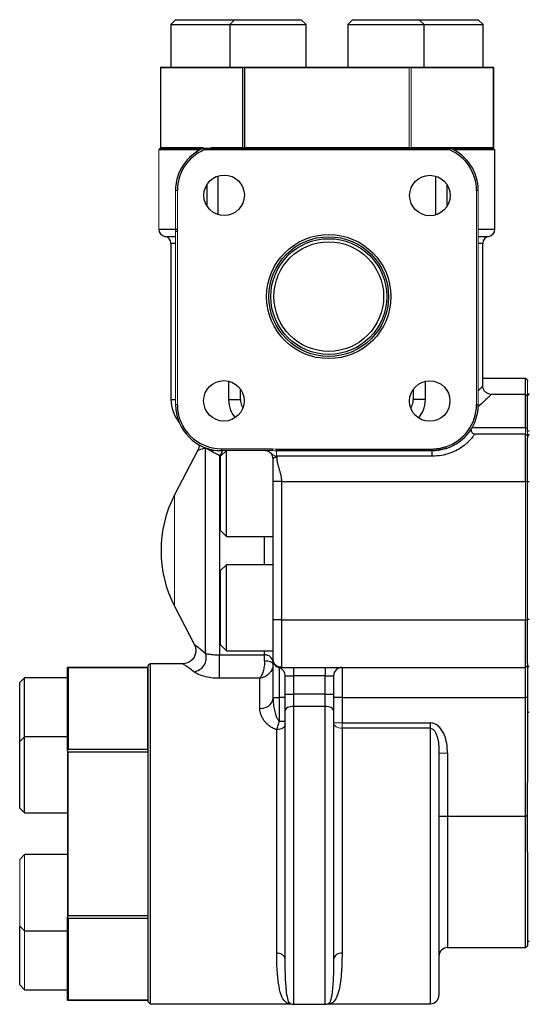
# Model space of a CAD drawing. Units: inches. Extents: x -31.2 to 67.4, y -21.6 to 32.2.
# Drawn here: x 19.8 to 24, y 2 to 10.1 of the extents above; entities that cross this region are included whole.
import ezdxf

# ---------------------------------------------------------------- set-up
doc = ezdxf.new("R2010")
doc.units = ezdxf.units.IN
doc.header["$MEASUREMENT"] = 0

msp = doc.modelspace()

# ---------------------------------------------------------------- linework, layer by layer
at = {"color": 7, "linetype": 'Continuous', "lineweight": 25}
for p, q in [((21.1036, 10.108), (21.0642, 10.0687)), ((21.1036, 10.108), (21.5908, 10.108)), ((21.5908, 10.108), (21.5514, 10.0687)), ((21.5908, 10.108), (22.142, 10.108)), ((22.1813, 10.0687), (22.142, 10.108)), ((22.5652, 10.108), (22.5258, 10.0687)), ((22.5652, 10.108), (23.1164, 10.108)), ((23.1557, 10.0687), (23.1164, 10.108)), ((23.1164, 10.108), (23.6036, 10.108)), ((23.643, 10.0687), (23.6036, 10.108)), ((21.0642, 10.0687), (21.0642, 9.7143)), ((21.0642, 10.0687), (21.5514, 10.0687)), ((21.5514, 10.0687), (21.5514, 9.7143)), ((21.5514, 10.0687), (22.1813, 10.0687)), ((22.1813, 9.7143), (22.1813, 10.0687)), ((22.5258, 10.0687), (22.5258, 9.7143)), ((22.5258, 10.0687), (23.1557, 10.0687)), ((23.1557, 9.7143), (23.1557, 10.0687)), ((23.1557, 10.0687), (23.643, 10.0687)), ((23.643, 9.7143), (23.643, 10.0687)), ((20.9786, 9.7143), (20.9786, 9.0463)), ((20.9786, 9.7143), (21.6657, 9.7143)), ((21.657, 9.7093), (20.9786, 9.7093)), ((21.657, 9.7093), (21.657, 9.0513)), ((21.6657, 9.7143), (21.6665, 9.7143)), ((21.6665, 9.7143), (23.0407, 9.7143)), ((23.032, 9.7093), (21.6752, 9.7093)), ((21.6752, 9.0513), (21.6752, 9.7093)), ((23.0415, 9.7143), (23.7286, 9.7143)), ((23.7285, 9.7093), (23.0502, 9.7093)), ((23.7285, 9.7093), (23.7285, 9.0513)), ((23.7286, 9.0463), (23.7286, 9.7143)), ((20.9811, 9.0463), (20.9661, 9.0313)), ((20.9811, 9.0463), (21.3191, 9.0463)), ((21.3356, 9.0463), (23.3716, 9.0463)), ((23.3773, 9.0463), (23.7261, 9.0463)), ((23.7411, 9.0313), (23.7261, 9.0463)), ((21.3042, 9.0313), (20.9661, 9.0313)), ((23.3685, 9.0313), (21.3387, 9.0313)), ((23.7411, 9.0313), (23.403, 9.0313)), ((23.7411, 8.3763), (23.7411, 9.0313)), ((21.457, 8.4963), (21.457, 8.8168)), ((23.2501, 8.8155), (23.2501, 8.4939)), ((21.3644, 8.5659), (21.3644, 8.7472)), ((23.3428, 8.7481), (23.3428, 8.5613)), ((21.0661, 8.258), (21.0661, 6.9695)), ((23.6411, 7.0784), (23.6411, 8.258)), ((23.9938, 7.1436), (23.6411, 7.1436)), ((24.0088, 7.1286), (23.9938, 7.1436)), ((23.9938, 7.0111), (23.9938, 7.1436)), ((24.0088, 7.1286), (24.0088, 7.1202)), ((21.6402, 6.9695), (21.6402, 7.0538)), ((23.067, 7.0545), (23.067, 6.9695)), ((23.9938, 7.0111), (23.7083, 7.0111)), ((24.0088, 6.9961), (23.9938, 7.0111)), ((23.9938, 6.7371), (23.9938, 7.0111)), ((24.0238, 7.0176), (24.0088, 7.0026)), ((24.0088, 6.7017), (24.0088, 7.0026)), ((23.5744, 6.6841), (23.9938, 6.6841)), ((23.9938, 6.2904), (23.9938, 6.6841)), ((24.0088, 6.6691), (23.9938, 6.6841)), ((24.0238, 6.6821), (24.0088, 6.6671)), ((24.0088, 6.6691), (24.0088, 6.6516)), ((24.0088, 6.2884), (24.0088, 6.6516)), ((21.2882, 6.5506), (21.096, 6.1798)), ((21.3524, 4.8691), (21.3524, 6.5687)), ((21.5236, 6.5463), (21.4763, 6.4991)), ((21.4836, 6.5613), (21.9032, 6.5613)), ((21.4836, 6.5463), (21.4836, 6.5613)), ((21.5236, 6.3409), (21.5236, 6.5463)), ((21.9032, 6.5463), (21.9032, 6.5613)), ((21.9385, 6.5594), (23.2236, 6.5594)), ((21.9385, 6.5451), (21.9385, 6.5594)), ((23.2236, 6.5451), (21.9385, 6.5451)), ((23.2236, 6.5003), (23.2236, 6.5449)), ((23.3345, 6.5786), (23.3391, 6.5643)), ((21.4678, 6.5044), (21.4678, 4.8573)), ((21.4763, 6.321), (21.4763, 6.4991)), ((23.2236, 6.5003), (21.9385, 6.5003)), ((21.4763, 5.8849), (21.4763, 6.321)), ((21.5236, 5.8377), (21.5236, 6.3409)), ((21.9088, 5.1487), (21.9088, 6.2904)), ((21.9788, 6.2904), (23.9938, 6.2904)), ((21.9788, 6.2904), (21.9788, 5.1487)), ((24.0088, 5.1508), (24.0088, 6.2884)), ((24.0238, 6.2884), (24.0088, 6.2884)), ((21.4763, 5.8849), (21.5236, 5.8377)), ((21.5236, 5.8377), (21.9088, 5.8377)), ((21.5236, 5.6014), (21.4763, 5.5542)), ((21.4763, 4.94), (21.4763, 5.5542)), ((21.9088, 5.6014), (21.5236, 5.6014)), ((21.5236, 4.8928), (21.5236, 5.6014)), ((21.096, 5.2593), (21.2603, 4.9424)), ((21.9788, 5.1487), (23.9938, 5.1487)), ((23.9938, 4.755), (23.9938, 5.1487)), ((24.0238, 5.1508), (24.0088, 5.1508)), ((24.0088, 4.7875), (24.0088, 5.1508)), ((21.4763, 4.94), (21.5236, 4.8928)), ((21.5236, 4.8928), (21.9088, 4.8928)), ((21.4678, 4.8573), (21.8388, 4.8573)), ((21.4678, 4.6642), (21.4678, 4.8573)), ((21.8388, 4.808), (21.8388, 4.8573)), ((20.8788, 4.7546), (20.2108, 4.7546)), ((20.2108, 4.0674), (20.2108, 4.7546)), ((20.2158, 4.7545), (20.2158, 4.0761)), ((20.2158, 4.7545), (20.8738, 4.7545)), ((20.8738, 4.0761), (20.8738, 4.7545)), ((20.8938, 4.7846), (20.8788, 4.7696)), ((20.8788, 1.9896), (20.8788, 4.7696)), ((21.1641, 4.7846), (20.8938, 4.7846)), ((20.8938, 4.7846), (20.8938, 1.9746)), ((21.9605, 4.7524), (21.9588, 4.7521)), ((21.9788, 4.755), (23.9938, 4.755)), ((22.0788, 4.755), (22.0788, 4.685)), ((22.3388, 4.755), (22.3388, 4.685)), ((22.4788, 4.755), (22.4788, 4.505)), ((23.9938, 4.505), (23.9938, 4.755)), ((24.0088, 4.7875), (24.0088, 4.77)), ((24.0238, 4.7571), (24.0088, 4.7721)), ((24.0088, 4.77), (24.0088, 4.505)), ((19.8565, 4.6689), (19.8171, 4.6296)), ((20.2108, 4.6689), (19.8565, 4.6689)), ((19.8565, 4.3786), (19.8565, 4.6689)), ((21.7988, 4.6642), (21.4678, 4.6642)), ((21.7988, 4.4165), (21.7988, 4.6642)), ((22.0088, 4.5333), (22.0088, 4.685)), ((22.0088, 4.685), (22.0788, 4.685)), ((22.3388, 4.685), (22.0788, 4.685)), ((22.0788, 4.685), (22.0788, 4.5333)), ((22.3388, 4.685), (22.4088, 4.685)), ((22.3388, 4.5333), (22.3388, 4.685)), ((22.4088, 4.685), (22.4088, 4.5333)), ((19.8171, 4.3755), (19.8171, 4.6296)), ((21.9088, 4.4976), (21.9088, 4.505)), ((22.0088, 4.505), (21.9588, 4.505)), ((21.9588, 4.505), (21.9588, 4.311)), ((22.0088, 4.3968), (22.0088, 4.5333)), ((22.0088, 4.5333), (22.0788, 4.5333)), ((22.0788, 4.5333), (22.0788, 4.4322)), ((22.3388, 4.5333), (22.0788, 4.5333)), ((22.3388, 4.4322), (22.3388, 4.5333)), ((22.3388, 4.5333), (22.4088, 4.5333)), ((22.4088, 4.5333), (22.4088, 4.3968)), ((22.4788, 4.505), (22.4088, 4.505)), ((22.4788, 4.505), (23.9938, 4.505)), ((22.4788, 4.505), (22.4788, 4.2951)), ((24.0088, 4.505), (23.9938, 4.505)), ((23.9938, 3.5253), (23.9938, 4.505)), ((24.0088, 4.505), (24.0088, 3.8069)), ((22.0088, 2.343), (22.0088, 4.3968)), ((22.3388, 4.4322), (22.0788, 4.4322)), ((22.4088, 4.3968), (22.4088, 2.343)), ((19.8171, 4.1424), (19.8171, 4.3755)), ((19.8565, 4.1817), (19.8565, 4.3786)), ((21.9388, 2.3922), (21.9388, 4.2398)), ((21.9588, 4.311), (22.0088, 4.311)), ((22.4788, 4.2951), (23.2088, 4.2951)), ((22.4788, 4.2516), (22.4788, 2.3922)), ((23.2088, 4.2516), (22.4788, 4.2516)), ((23.2088, 4.2516), (23.2088, 4.2951)), ((19.8565, 4.1817), (19.8171, 4.1424)), ((20.2108, 4.1817), (19.8565, 4.1817)), ((19.8565, 3.6072), (19.8565, 4.1817)), ((19.8171, 3.6396), (19.8171, 4.1424)), ((20.8738, 4.0761), (20.2158, 4.0761)), ((20.2108, 4.0667), (20.2108, 4.0674)), ((20.2158, 4.0579), (20.8738, 4.0579)), ((23.2788, 4.0465), (23.2788, 2.0446)), ((23.3488, 4.0465), (23.3488, 3.5253)), ((24.0088, 3.2262), (24.0088, 3.8069)), ((19.8171, 3.5912), (19.8171, 3.6396)), ((19.8171, 3.5912), (19.8565, 3.5518)), ((19.8565, 3.5518), (19.8565, 3.6072)), ((19.8565, 3.5518), (20.2108, 3.5518)), ((23.2788, 3.5253), (23.3488, 3.5253)), ((23.3488, 3.5253), (23.9938, 3.5253)), ((23.9938, 2.4388), (23.9938, 3.5253)), ((24.0088, 3.5253), (23.9938, 3.5253)), ((19.8565, 3.2073), (19.8171, 3.1679)), ((20.2108, 3.2073), (19.8565, 3.2073)), ((24.0088, 3.2262), (24.0088, 2.4538)), ((20.2108, 2.6917), (20.2108, 2.6924)), ((20.2108, 2.0046), (20.2108, 2.6917)), ((20.8738, 2.7012), (20.2158, 2.7012)), ((19.8171, 2.6168), (19.8565, 2.5774)), ((19.8171, 2.1296), (19.8171, 2.6168)), ((20.2158, 2.683), (20.8738, 2.683)), ((20.2158, 2.683), (20.2158, 2.0046)), ((19.8565, 2.5774), (20.2108, 2.5774)), ((23.9938, 2.4388), (24.0088, 2.4538)), ((24.0088, 2.5011), (24.0238, 2.4861)), ((23.3488, 2.4388), (23.9938, 2.4388)), ((19.8171, 2.1296), (19.8565, 2.0902)), ((19.8565, 2.0902), (20.2108, 2.0902)), ((20.2108, 2.0046), (20.8788, 2.0046)), ((20.8738, 2.0046), (20.2158, 2.0046)), ((20.8788, 1.9896), (20.8938, 1.9746)), ((20.8938, 1.9746), (22.0521, 1.9746)), ((22.0788, 1.9699), (22.3388, 1.9699)), ((22.3639, 1.9746), (23.2088, 1.9746))]:
    msp.add_line(p, q, dxfattribs=at)
at = {"color": 144, "linetype": 'Continuous', "lineweight": 18}
for p, q in [((20.9786, 9.0513), (20.9786, 9.7093)), ((23.032, 9.7093), (23.032, 9.0513)), ((23.0407, 9.7143), (23.0415, 9.7143)), ((23.0502, 9.0513), (23.0502, 9.7093)), ((20.9786, 9.0513), (21.3309, 9.0513)), ((20.9786, 9.0463), (20.9811, 9.0463)), ((21.396, 9.0513), (21.657, 9.0513)), ((21.6752, 9.0513), (23.032, 9.0513)), ((23.0502, 9.0513), (23.7285, 9.0513)), ((23.3709, 9.0463), (23.3773, 9.0463)), ((23.3801, 9.0426), (23.3773, 9.0463)), ((23.7286, 9.0463), (23.7261, 9.0463)), ((23.7286, 9.0463), (23.7286, 9.0463)), ((20.9661, 9.0313), (20.9661, 8.3763)), ((21.1036, 8.6963), (21.1186, 8.6963)), ((21.1036, 6.9263), (21.1036, 8.6963)), ((21.1186, 8.6963), (21.1186, 6.9263)), ((23.5886, 6.9263), (23.5886, 8.6963)), ((23.5886, 8.6963), (23.6036, 8.6963)), ((23.6036, 8.6963), (23.6036, 6.9263)), ((24.0088, 7.0026), (24.0088, 7.1202)), ((21.1036, 6.9263), (21.1186, 6.9263)), ((23.5886, 6.9263), (23.6036, 6.9263)), ((23.9938, 6.6841), (23.9938, 6.7371)), ((24.0088, 6.7253), (23.9938, 6.7371)), ((24.0238, 6.7132), (24.0088, 6.7017)), ((24.0088, 6.6963), (24.0088, 6.7017)), ((24.0088, 6.6963), (24.0088, 6.6691)), ((21.9032, 6.5463), (21.4836, 6.5463)), ((21.9032, 6.5613), (21.9385, 6.5594)), ((21.9385, 6.5003), (21.9385, 6.5451)), ((23.2236, 6.5594), (23.2236, 6.5451)), ((23.9938, 5.1487), (23.9938, 6.2904)), ((24.0088, 6.2904), (23.9938, 6.2904)), ((21.096, 6.1798), (21.096, 5.2593)), ((24.0088, 5.1487), (23.9938, 5.1487)), ((24.0088, 4.77), (23.9938, 4.755)), ((24.0238, 4.3886), (24.0088, 4.3778)), ((22.4088, 4.2951), (22.4788, 4.2951)), ((22.4788, 4.2516), (22.4788, 4.2951)), ((20.2108, 2.6924), (20.2108, 4.0667)), ((20.2158, 4.0579), (20.2158, 2.7012)), ((20.8738, 2.7012), (20.8738, 4.0579)), ((20.8788, 4.0667), (20.8788, 4.0674)), ((23.2788, 4.0465), (23.3488, 4.0465)), ((19.8565, 2.5774), (19.8565, 3.2073)), ((19.8171, 2.6168), (19.8171, 3.1679)), ((20.8788, 2.6917), (20.8788, 2.6924)), ((20.8738, 2.0046), (20.8738, 2.683)), ((19.8565, 2.0902), (19.8565, 2.5774))]:
    msp.add_line(p, q, dxfattribs=at)
at = {"color": 8, "linetype": 'Continuous', "lineweight": 25}
for p, q in [((20.9661, 8.3763), (21.1186, 8.3763)), ((21.0161, 8.3172), (21.1036, 8.3172)), ((21.1186, 8.3573), (21.1036, 8.3573)), ((23.6036, 8.3763), (23.7411, 8.3763)), ((23.6036, 8.3172), (23.6911, 8.3172)), ((21.1036, 8.258), (21.0661, 8.258)), ((23.6411, 8.258), (23.6036, 8.258)), ((21.5402, 7.1208), (21.5402, 6.9695)), ((23.167, 6.9695), (23.167, 7.1194)), ((21.0661, 6.9695), (21.1036, 6.9695)), ((21.5402, 6.9695), (21.6402, 6.9695)), ((23.167, 6.9695), (23.067, 6.9695)), ((23.5531, 6.7371), (23.9938, 6.7371)), ((21.4173, 6.5521), (21.4063, 6.5361)), ((21.4788, 6.5016), (21.4678, 6.5044)), ((21.8388, 5.6014), (21.8388, 5.8377)), ((21.8388, 4.8573), (21.8388, 4.8928)), ((22.0788, 4.4322), (22.0788, 1.9699)), ((22.3388, 1.9699), (22.3388, 4.4322)), ((23.2088, 1.9746), (23.2088, 4.2516)), ((23.3488, 3.5253), (23.3488, 2.4388))]:
    msp.add_line(p, q, dxfattribs=at)
at = {"color": 8, "linetype": 'Continuous', "lineweight": 25, "flags": 128}
msp.add_lwpolyline([(21.4912, 6.5463), (21.4799, 6.5233), (21.4678, 6.5044)], dxfattribs=at)
at = {"color": 7, "linetype": 'Continuous', "lineweight": 25, "flags": 128}
for points in [[(21.9088, 4.7804), (21.9074, 4.7858), (21.9035, 4.791), (21.897, 4.7957), (21.8883, 4.7999), (21.8777, 4.8033), (21.8656, 4.8059), (21.8524, 4.8074), (21.8388, 4.808)], [(22.0788, 4.4322), (22.0651, 4.4315), (22.052, 4.4295), (22.0399, 4.4262), (22.0293, 4.4218), (22.0206, 4.4165), (22.0141, 4.4103), (22.0101, 4.4037), (22.0088, 4.3968)], [(22.4088, 4.3968), (22.4074, 4.4037), (22.4035, 4.4103), (22.397, 4.4165), (22.3883, 4.4218), (22.3777, 4.4262), (22.3656, 4.4295), (22.3524, 4.4315), (22.3388, 4.4322)], [(22.0088, 4.2827), (22.0074, 4.2743), (22.0035, 4.2663), (21.997, 4.2589), (21.9883, 4.2524), (21.9777, 4.2471), (21.9656, 4.2431), (21.9524, 4.2407), (21.9388, 4.2398)]]:
    msp.add_lwpolyline(points, dxfattribs=at)
at = {"color": 144, "linetype": 'Continuous', "lineweight": 18, "flags": 128}
for points in [[(22.4088, 4.2951), (22.4101, 4.2866), (22.4141, 4.2785), (22.4206, 4.271), (22.4293, 4.2644), (22.4399, 4.259), (22.452, 4.2549), (22.4651, 4.2525), (22.4788, 4.2516)], [(20.2158, 3.9251), (20.2121, 3.94), (20.2108, 3.9563)], [(20.2108, 2.8028), (20.2121, 2.8191), (20.2158, 2.8341)]]:
    msp.add_lwpolyline(points, dxfattribs=at)
at = {"color": 7, "linetype": 'Continuous', "lineweight": 25}
for centre, radius in [((21.505, 8.6565), 0.1673), ((23.2039, 8.6547), 0.1673), ((22.3688, 7.8196), 0.513), ((22.3688, 7.8196), 0.4944), ((22.3688, 7.8196), 0.4784), ((22.3688, 7.8196), 0.453), ((21.5032, 6.9576), 0.1673), ((23.2021, 6.9558), 0.1673)]:
    msp.add_circle(centre, radius, dxfattribs=at)
for centre, radius, start, end in [((22.3536, 10.9053), 1.375, 240.01793, 240.43752), ((21.4836, 8.6963), 0.38, 112.91954, 180), ((23.2236, 8.6963), 0.38, 0, 67.08046), ((21.4836, 8.6963), 0.365, 113.39227, 180), ((23.2236, 8.6963), 0.365, 0, 66.60773), ((21.0261, 8.3763), 0.06, 180, 260.40593), ((21.0061, 8.258), 0.06, 0, 80.40593), ((23.7011, 8.258), 0.06, 99.59407, 180), ((23.6811, 8.3763), 0.06, 279.59407, 0), ((21.3661, 6.9695), 0.3, 180, 218.77577), ((21.4836, 6.9263), 0.38, 180, 270), ((21.4836, 6.9263), 0.365, 180, 270), ((23.2236, 6.9263), 0.365, 287.69103, 0), ((23.2236, 6.9263), 0.38, 287.69103, 0), ((23.5744, 6.7141), 0.03, 176.98297, 270), ((21.9838, 5.7196), 1, 152.59594, 207.40406), ((21.2408, 4.835), 0.1167, 276.85605, 17.00235), ((21.8439, 4.7923), 0.0652, 5.35333, 94.50162), ((21.9388, 4.685), 0.07, 0, 73.39845), ((22.4788, 4.685), 0.07, 90, 180), ((21.8113, 4.5146), 0.0989, 262.72939, 350.12597), ((21.9476, 2.3304), 0.0624, 11.64931, 98.15749), ((22.4699, 2.3304), 0.0624, 81.84251, 168.35069), ((23.3488, 2.3688), 0.07, 90, 180), ((23.2088, 2.0446), 0.07, 270, 0), ((22.0788, 2.0399), 0.07, 249.24074, 270), ((22.3388, 2.0399), 0.07, 270, 291.54291)]:
    msp.add_arc(centre, radius, start, end, dxfattribs=at)
at = {"color": 144, "linetype": 'Continuous', "lineweight": 18}
for centre, start, end in [((22.3536, 10.9053), 299.56248, 299.98207), ((22.3536, 7.8553), 119.56248, 119.98207), ((22.3536, 7.8553), 60.01793, 60.43752), ((19.0198, 3.3796), 29.56248, 29.98207), ((22.0698, 3.3796), 150.01793, 150.43752), ((19.0198, 3.3796), 330.01793, 330.43752), ((22.0698, 3.3796), 209.56248, 209.98207)]:
    msp.add_arc(centre, 1.375, start, end, dxfattribs=at)
for centre, major_axis, start_param, end_param in [((22.3536, 10.9053), (1.3281, 1.3281), 2.880106, 2.887429), ((22.3536, 10.9053), (1.3281, -1.3281), 5.4981, 5.505423), ((22.3536, 7.8553), (1.3281, -1.3281), 3.395756, 3.403079), ((22.3536, 7.8553), (1.3281, -1.3281), 2.356507, 2.363831), ((22.3536, 7.8553), (1.3281, 1.3281), 0.777762, 0.785085), ((22.3536, 7.8553), (1.3281, 1.3281), 6.021699, 6.029022), ((22.0698, 3.3796), (1.3281, 1.3281), 2.356507, 2.363831)]:
    msp.add_ellipse(centre, major_axis=major_axis, ratio=0.267949, start_param=start_param, end_param=end_param, dxfattribs=at)
at = {"color": 7, "linetype": 'Continuous', "lineweight": 25}
for centre, major_axis, start_param, end_param in [((22.3536, 10.9053), (1.3281, 1.3281), 3.919355, 3.926678), ((22.3536, 10.9053), (1.3281, -1.3281), 0.254163, 0.261486), ((19.0198, 3.3796), (1.3281, 1.3281), 0.254163, 0.261486), ((19.0198, 3.3796), (1.3281, 1.3281), 5.4981, 5.505423), ((22.0698, 3.3796), (1.3281, -1.3281), 3.919355, 3.926678), ((19.0198, 3.3796), (-1.3281, 1.3281), 3.919355, 3.926678), ((19.0198, 3.3796), (-1.3281, 1.3281), 2.880106, 2.887429)]:
    msp.add_ellipse(centre, major_axis=major_axis, ratio=0.267949, start_param=start_param, end_param=end_param, dxfattribs=at)
for points in [[(21.3387, 9.0313), (21.3376, 9.0363), (21.3366, 9.0413), (21.3356, 9.0463)], [(23.3716, 9.0463), (23.3706, 9.0413), (23.3695, 9.0363), (23.3685, 9.0313)], [(21.9385, 6.5003), (21.9387, 6.4975), (21.9388, 6.4946), (21.9388, 6.4917)]]:
    msp.add_open_spline(points, degree=3, dxfattribs=at)
at = {"color": 144, "linetype": 'Continuous', "lineweight": 18}
for points, knots in [([(21.1186, 8.377), (21.1155, 8.3771), (21.1062, 8.3773), (21.1037, 8.3775), (21.1036, 8.3776), (21.1036, 8.3777)], [0, 0, 0, 0, 0.3178723, 0.9532345, 1, 1, 1, 1]), ([(21.1186, 8.3749), (21.1175, 8.375), (21.1093, 8.3756), (21.1053, 8.3765), (21.1036, 8.3774), (21.1036, 8.3776), (21.1036, 8.3777)], [0, 0, 0, 0, 0.097371, 0.717812, 0.954312, 1, 1, 1, 1]), ([(21.9385, 6.5003), (21.9351, 6.5005), (21.9319, 6.5009), (21.926, 6.5023), (21.9235, 6.5032), (21.9167, 6.5062), (21.9133, 6.5087), (21.9069, 6.5138), (21.904, 6.5164), (21.8982, 6.5216), (21.8952, 6.5242), (21.8859, 6.5316), (21.8792, 6.5361), (21.8665, 6.5416), (21.8618, 6.5433), (21.8538, 6.5451), (21.851, 6.5455), (21.845, 6.5462), (21.8419, 6.5463), (21.8388, 6.5463)], [0, 0, 0, 0, 0.0625, 0.0625, 0.125, 0.125, 0.25, 0.25, 0.375, 0.375, 0.5, 0.5, 0.75, 0.75, 0.875, 0.875, 0.9375, 0.9375, 1, 1, 1, 1]), ([(21.9088, 4.8192), (21.9088, 4.8122), (21.9098, 4.8048), (21.9145, 4.7905), (21.918, 4.7835), (21.9273, 4.7711), (21.933, 4.7657), (21.9454, 4.7572), (21.9521, 4.7541), (21.9588, 4.7521)], [0, 0, 0, 0, 0.25, 0.25, 0.5, 0.5, 0.75, 0.75, 1, 1, 1, 1])]:
    msp.add_open_spline(points, degree=3, knots=knots, dxfattribs=at)
at = {"color": 8, "linetype": 'Continuous', "lineweight": 25}
for points, knots in [([(23.7083, 7.0084), (23.7091, 7.0092), (23.7117, 7.0116), (23.6939, 6.9948), (23.6585, 6.9613), (23.6192, 6.9242), (23.5992, 6.9053)], [0, 0, 0, 0, 0.114436, 0.399738, 0.693423, 1, 1, 1, 1]), ([(23.6036, 7.0416), (23.6102, 7.0486), (23.6293, 7.0686), (23.6414, 7.0814), (23.6392, 7.0791), (23.6386, 7.0784)], [0, 0, 0, 0, 0.278052, 0.797472, 1, 1, 1, 1]), ([(21.5402, 6.9695), (21.5432, 6.9382), (21.5486, 6.8834), (21.5804, 6.8389), (21.5941, 6.8198)], [0, 0, 0, 0, 0.571017, 1, 1, 1, 1]), ([(23.1121, 6.8182), (23.1262, 6.8378), (23.1584, 6.8828), (23.1639, 6.9383), (23.167, 6.9695)], [0, 0, 0, 0, 0.435602, 1, 1, 1, 1]), ([(21.3524, 6.5687), (21.3374, 6.5636), (21.3073, 6.5534), (21.2847, 6.5471), (21.2899, 6.5486), (21.2913, 6.549)], [0, 0, 0, 0, 0.41959, 0.844907, 1, 1, 1, 1]), ([(21.2616, 4.9431), (21.261, 4.9436), (21.259, 4.9451), (21.2789, 4.9299), (21.3115, 4.9041), (21.3387, 4.8808), (21.3524, 4.8691)], [0, 0, 0, 0, 0.142937, 0.467805, 0.732293, 1, 1, 1, 1]), ([(21.2547, 4.7191), (21.2411, 4.7293), (21.2137, 4.7499), (21.1815, 4.7716), (21.1616, 4.7843), (21.1635, 4.7831), (21.1641, 4.7827)], [0, 0, 0, 0, 0.262375, 0.527679, 0.844677, 1, 1, 1, 1]), ([(21.9757, 4.7546), (21.972, 4.7542), (21.9638, 4.7534), (21.9617, 4.7528), (21.9605, 4.7524)], [0, 0, 0, 0, 0.444734, 1, 1, 1, 1]), ([(22.0523, 1.975), (22.0509, 1.9751), (22.0309, 1.9757), (22.0127, 1.9851), (21.9794, 2.0245), (21.9577, 2.1098), (21.9427, 2.2296), (21.9389, 2.331), (21.9388, 2.389), (21.9388, 2.3922)], [0, 0, 0, 0, 0.009049, 0.124677, 0.342534, 0.567414, 0.77448, 0.987401, 1, 1, 1, 1]), ([(22.4788, 2.3922), (22.4775, 2.3319), (22.4754, 2.2372), (22.4635, 2.1385), (22.4493, 2.0663), (22.4281, 2.0089), (22.403, 1.9829), (22.3803, 1.976), (22.3679, 1.9751), (22.364, 1.9748)], [0, 0, 0, 0, 0.245224, 0.385131, 0.526799, 0.712954, 0.903437, 0.969554, 1, 1, 1, 1]), ([(22.0543, 1.9766), (22.0515, 1.9773), (22.0393, 1.9802), (22.0297, 2.0125), (22.021, 2.0635), (22.0157, 2.1186), (22.0123, 2.169), (22.0094, 2.2483), (22.009, 2.3114), (22.0088, 2.343)], [0, 0, 0, 0, 0.069347, 0.293576, 0.523196, 0.559649, 0.705625, 0.852088, 1, 1, 1, 1]), ([(22.4088, 2.343), (22.4086, 2.3134), (22.4083, 2.2548), (22.4056, 2.1766), (22.4012, 2.1071), (22.3942, 2.0435), (22.3829, 1.996), (22.374, 1.977), (22.3649, 1.9751), (22.3644, 1.975)], [0, 0, 0, 0, 0.137938, 0.272962, 0.426659, 0.582032, 0.783531, 0.988914, 1, 1, 1, 1])]:
    msp.add_open_spline(points, degree=3, knots=knots, dxfattribs=at)
at = {"color": 7, "linetype": 'Continuous', "lineweight": 25}
for points, knots in [([(23.7088, 7.0115), (23.7013, 7.0122), (23.6855, 7.0139), (23.6635, 7.0275), (23.6483, 7.0473), (23.6416, 7.0658), (23.6416, 7.0757), (23.6416, 7.0785)], [0, 0, 0, 0, 0.2131866, 0.4525061, 0.7164612, 0.9197551, 1, 1, 1, 1]), ([(21.6596, 6.9033), (21.6588, 6.9046), (21.6498, 6.9194), (21.6433, 6.9426), (21.6434, 6.964), (21.6435, 6.9696)], [0, 0, 0, 0, 0.067839, 0.754787, 1, 1, 1, 1]), ([(23.0636, 6.9699), (23.0634, 6.9611), (23.0629, 6.9373), (23.0532, 6.9152), (23.047, 6.9013)], [0, 0, 0, 0, 0.366661, 1, 1, 1, 1]), ([(23.5744, 6.6841), (23.5744, 6.6841), (23.5729, 6.6817), (23.5665, 6.6724), (23.5617, 6.6655), (23.5514, 6.6524), (23.5474, 6.6475), (23.5384, 6.6371), (23.5333, 6.6316), (23.5221, 6.62), (23.5159, 6.614), (23.5022, 6.6017), (23.4947, 6.5954), (23.4709, 6.5768), (23.4529, 6.5648), (23.4127, 6.5426), (23.3912, 6.5329), (23.3459, 6.517), (23.3218, 6.5107), (23.2733, 6.5024), (23.2486, 6.5003), (23.2236, 6.5003)], [0, 0, 0, 0, 0.125, 0.125, 0.25, 0.25, 0.3125, 0.3125, 0.375, 0.375, 0.4375, 0.4375, 0.5, 0.5, 0.625, 0.625, 0.75, 0.75, 0.875, 0.875, 1, 1, 1, 1]), ([(21.2977, 6.5952), (21.2977, 6.5877), (21.2976, 6.572), (21.2909, 6.5578), (21.2875, 6.5505)], [0, 0, 0, 0, 0.482782, 1, 1, 1, 1]), ([(21.4063, 6.5361), (21.3927, 6.5433), (21.3823, 6.5492), (21.3653, 6.5594), (21.3588, 6.5637), (21.354, 6.5675)], [0, 0, 0, 0, 0.5, 0.5, 1, 1, 1, 1]), ([(21.4678, 6.5044), (21.4552, 6.511), (21.4439, 6.5167), (21.4286, 6.5245), (21.4237, 6.527), (21.4146, 6.5317), (21.4103, 6.534), (21.4063, 6.5361)], [0, 0, 0, 0, 0.5, 0.5, 0.75, 0.75, 1, 1, 1, 1]), ([(21.9088, 6.4763), (21.9088, 6.4855), (21.9071, 6.4939), (21.901, 6.5094), (21.8967, 6.5165), (21.8885, 6.5258), (21.8854, 6.5287), (21.8785, 6.5341), (21.8748, 6.5366), (21.8662, 6.5409), (21.8614, 6.5428), (21.8508, 6.5455), (21.8449, 6.5463), (21.8388, 6.5463)], [0, 0, 0, 0, 0.25, 0.25, 0.5, 0.5, 0.625, 0.625, 0.75, 0.75, 0.875, 0.875, 1, 1, 1, 1]), ([(23.2236, 6.5594), (23.227, 6.5594), (23.234, 6.5595), (23.2445, 6.5601), (23.2551, 6.561), (23.266, 6.5624), (23.277, 6.5641), (23.2882, 6.5662), (23.2995, 6.5687), (23.311, 6.5716), (23.3227, 6.5749), (23.3306, 6.5773), (23.3345, 6.5786)], [0, 0, 0, 0, 0.0913427, 0.1843152, 0.2790391, 0.3756292, 0.4741942, 0.5748358, 0.6776502, 0.7827271, 0.8901507, 1, 1, 1, 1]), ([(23.3391, 6.5643), (23.3344, 6.5629), (23.3251, 6.56), (23.3111, 6.5562), (23.2969, 6.5529), (23.2825, 6.5501), (23.2681, 6.5479), (23.2534, 6.5463), (23.2386, 6.5452), (23.2286, 6.5451), (23.2236, 6.5451)], [0, 0, 0, 0, 0.124207, 0.248454, 0.372335, 0.496267, 0.620636, 0.745808, 0.872142, 1, 1, 1, 1]), ([(21.9388, 6.4917), (21.9352, 6.4917), (21.9314, 6.4913), (21.924, 6.4898), (21.9205, 6.4887), (21.9146, 6.4857), (21.9123, 6.4839), (21.9094, 6.4801), (21.9088, 6.4781), (21.9088, 6.4763)], [0, 0, 0, 0, 0.25, 0.25, 0.5, 0.5, 0.75, 0.75, 1, 1, 1, 1]), ([(21.9088, 6.2904), (21.9088, 6.2927), (21.9088, 6.2974), (21.9088, 6.3046), (21.9088, 6.3129), (21.9088, 6.3229), (21.9088, 6.3352), (21.9088, 6.3471), (21.9088, 6.359), (21.9088, 6.3698), (21.9088, 6.3864), (21.9088, 6.4065), (21.9088, 6.4271), (21.9088, 6.4429), (21.9088, 6.4549), (21.9088, 6.466), (21.9088, 6.4729), (21.9088, 6.4763)], [0, 0, 0, 0, 0.035797, 0.074208, 0.115262, 0.16694, 0.233655, 0.310442, 0.356361, 0.423167, 0.482734, 0.618929, 0.741466, 0.809807, 0.875327, 0.938535, 1, 1, 1, 1]), ([(21.9388, 6.4917), (21.9388, 6.4894), (21.9389, 6.4847), (21.9394, 6.4774), (21.9403, 6.4697), (21.9415, 6.4617), (21.9431, 6.4533), (21.9452, 6.4437), (21.948, 6.4326), (21.9525, 6.4161), (21.9588, 6.3949), (21.9651, 6.3733), (21.9696, 6.3559), (21.9727, 6.3425), (21.9753, 6.3292), (21.9773, 6.3156), (21.9785, 6.3028), (21.9787, 6.2945), (21.9788, 6.2904)], [0, 0, 0, 0, 0.0370408, 0.0756583, 0.115912, 0.1578541, 0.2015309, 0.2469834, 0.3062772, 0.3729627, 0.500011, 0.6270593, 0.6937301, 0.7530386, 0.8205401, 0.8840945, 0.9438536, 1, 1, 1, 1]), ([(21.9788, 6.2904), (21.9705, 6.2904), (21.9616, 6.2904), (21.9444, 6.2904), (21.9361, 6.2904), (21.9224, 6.2904), (21.9171, 6.2904), (21.9103, 6.2904), (21.9088, 6.2904), (21.9088, 6.2904)], [0, 0, 0, 0, 0.25, 0.25, 0.5, 0.5, 0.75, 0.75, 1, 1, 1, 1]), ([(21.9788, 5.1487), (21.9705, 5.1487), (21.9616, 5.1487), (21.9444, 5.1487), (21.9361, 5.1487), (21.9224, 5.1487), (21.9171, 5.1487), (21.9103, 5.1487), (21.9088, 5.1487), (21.9088, 5.1487)], [0, 0, 0, 0, 0.25, 0.25, 0.5, 0.5, 0.75, 0.75, 1, 1, 1, 1]), ([(21.9088, 4.825), (21.9088, 4.825), (21.9088, 4.8251), (21.9088, 4.8256), (21.9088, 4.8265), (21.9088, 4.8277), (21.9088, 4.8293), (21.9088, 4.8324), (21.9088, 4.8384), (21.9088, 4.8491), (21.9088, 4.8628), (21.9088, 4.8846), (21.9088, 4.9183), (21.9088, 4.9595), (21.9088, 4.9959), (21.9088, 5.0246), (21.9088, 5.0546), (21.9088, 5.082), (21.9088, 5.1064), (21.9088, 5.1275), (21.9088, 5.1416), (21.9088, 5.1487)], [0, 0, 0, 0, 0.0208361, 0.0416464, 0.0624535, 0.0832797, 0.1041474, 0.1250787, 0.1876652, 0.250102, 0.3124936, 0.3751308, 0.5000082, 0.6248857, 0.6874777, 0.7499144, 0.8123061, 0.8749378, 0.9167114, 0.9583391, 1, 1, 1, 1]), ([(21.9788, 5.1487), (21.9788, 5.0972), (21.9788, 5.0456), (21.9788, 4.9504), (21.9788, 4.9067), (21.9788, 4.8339), (21.9788, 4.8047), (21.9788, 4.7652), (21.9788, 4.755), (21.9788, 4.755)], [0, 0, 0, 0, 0.25, 0.25, 0.5, 0.5, 0.75, 0.75, 1, 1, 1, 1]), ([(21.2599, 4.9425), (21.2629, 4.9355), (21.2704, 4.9182), (21.2726, 4.8876), (21.2653, 4.8538), (21.2476, 4.8235), (21.2224, 4.8012), (21.1951, 4.789), (21.1757, 4.7845), (21.1658, 4.7849), (21.1642, 4.785)], [0, 0, 0, 0, 0.102907, 0.258578, 0.410618, 0.571183, 0.731343, 0.864152, 0.97881, 1, 1, 1, 1]), ([(21.3524, 4.8691), (21.3561, 4.8685), (21.3608, 4.8677), (21.37, 4.8661), (21.3735, 4.8655), (21.3812, 4.8642), (21.3855, 4.8636), (21.395, 4.8622), (21.4003, 4.8615), (21.4117, 4.8602), (21.4179, 4.8596), (21.4311, 4.8585), (21.4382, 4.8581), (21.4527, 4.8574), (21.4602, 4.8573), (21.4678, 4.8573)], [0, 0, 0, 0, 0.25, 0.25, 0.375, 0.375, 0.5, 0.5, 0.625, 0.625, 0.75, 0.75, 0.875, 0.875, 1, 1, 1, 1]), ([(21.8388, 4.808), (21.8388, 4.8011), (21.8385, 4.7941), (21.8374, 4.7796), (21.8366, 4.7722), (21.8345, 4.7576), (21.8332, 4.7503), (21.8302, 4.7361), (21.8285, 4.7293), (21.8248, 4.7161), (21.8227, 4.7098), (21.8184, 4.6981), (21.8161, 4.6927), (21.8114, 4.6828), (21.8089, 4.6782), (21.8039, 4.6704), (21.8013, 4.667), (21.7988, 4.6642)], [0, 0, 0, 0, 0.125, 0.125, 0.25, 0.25, 0.375, 0.375, 0.5, 0.5, 0.625, 0.625, 0.75, 0.75, 0.875, 0.875, 1, 1, 1, 1]), ([(21.9788, 4.755), (21.9705, 4.755), (21.9616, 4.7565), (21.9444, 4.7633), (21.9361, 4.7687), (21.9224, 4.7823), (21.9171, 4.7906), (21.9103, 4.8078), (21.9088, 4.8167), (21.9088, 4.825)], [0, 0, 0, 0, 0.25, 0.25, 0.5, 0.5, 0.75, 0.75, 1, 1, 1, 1]), ([(21.9088, 4.505), (21.9088, 4.5463), (21.9088, 4.6288), (21.9088, 4.7312), (21.9088, 4.7943), (21.9088, 4.8028), (21.9088, 4.8054)], [0, 0, 0, 0, 0.292073, 0.584147, 0.87622, 1, 1, 1, 1]), ([(21.9088, 4.7804), (21.9088, 4.7735), (21.908, 4.7666), (21.905, 4.7528), (21.9028, 4.746), (21.897, 4.7327), (21.8934, 4.7262), (21.8852, 4.7141), (21.8805, 4.7084), (21.8702, 4.6978), (21.8645, 4.6929), (21.8527, 4.6842), (21.8465, 4.6804), (21.8334, 4.6738), (21.8265, 4.671), (21.8128, 4.6667), (21.8058, 4.6651), (21.7988, 4.6642)], [0, 0, 0, 0, 0.125, 0.125, 0.25, 0.25, 0.375, 0.375, 0.5, 0.5, 0.625, 0.625, 0.75, 0.75, 0.875, 0.875, 1, 1, 1, 1]), ([(21.912, 4.7981), (21.9142, 4.7927), (21.9185, 4.7818), (21.9297, 4.7684), (21.9435, 4.7579), (21.9541, 4.7541), (21.9593, 4.7522)], [0, 0, 0, 0, 0.251111, 0.506005, 0.757748, 1, 1, 1, 1]), ([(21.9588, 4.7521), (21.9588, 4.7521), (21.9588, 4.7456), (21.9588, 4.7209), (21.9588, 4.7026), (21.9588, 4.6568), (21.9588, 4.6294), (21.9588, 4.5697), (21.9588, 4.5373), (21.9588, 4.505)], [0, 0, 0, 0, 0.25, 0.25, 0.5, 0.5, 0.75, 0.75, 1, 1, 1, 1]), ([(21.4678, 4.6642), (21.4442, 4.6642), (21.4212, 4.6657), (21.3765, 4.6717), (21.3559, 4.676), (21.3182, 4.6866), (21.3019, 4.6927), (21.2743, 4.7058), (21.2633, 4.7125), (21.2547, 4.7191)], [0, 0, 0, 0, 0.25, 0.25, 0.5, 0.5, 0.75, 0.75, 1, 1, 1, 1]), ([(21.9088, 4.505), (21.9088, 4.505), (21.9098, 4.505), (21.9145, 4.505), (21.918, 4.505), (21.9273, 4.505), (21.933, 4.505), (21.9454, 4.505), (21.9521, 4.505), (21.9588, 4.505)], [0, 0, 0, 0, 0.25, 0.25, 0.5, 0.5, 0.75, 0.75, 1, 1, 1, 1]), ([(21.9088, 4.4976), (21.9088, 4.4817), (21.9097, 4.4657), (21.9134, 4.4336), (21.916, 4.4175), (21.9232, 4.3855), (21.9276, 4.3697), (21.9366, 4.3464), (21.94, 4.3388), (21.9481, 4.3242), (21.9527, 4.317), (21.9588, 4.311)], [0, 0, 0, 0, 0.25, 0.25, 0.5, 0.5, 0.75, 0.75, 0.875, 0.875, 1, 1, 1, 1]), ([(21.9388, 4.2398), (21.927, 4.243), (21.9161, 4.2475), (21.8954, 4.2582), (21.8859, 4.2644), (21.8685, 4.2778), (21.8605, 4.2851), (21.8462, 4.3003), (21.8398, 4.3081), (21.8283, 4.3242), (21.8233, 4.3324), (21.8145, 4.3492), (21.8108, 4.3577), (21.8019, 4.383), (21.7988, 4.3998), (21.7988, 4.4165)], [0, 0, 0, 0, 0.125, 0.125, 0.25, 0.25, 0.375, 0.375, 0.5, 0.5, 0.625, 0.625, 0.75, 0.75, 1, 1, 1, 1]), ([(21.9588, 4.311), (21.9571, 4.3047), (21.9553, 4.2984), (21.9518, 4.2859), (21.9501, 4.2796), (21.9466, 4.2675), (21.945, 4.2616), (21.9418, 4.2504), (21.9402, 4.2449), (21.9388, 4.2398)], [0, 0, 0, 0, 0.25, 0.25, 0.5, 0.5, 0.75, 0.75, 1, 1, 1, 1]), ([(23.3488, 4.0465), (23.3488, 4.0726), (23.347, 4.0986), (23.3386, 4.1499), (23.3319, 4.1754), (23.3168, 4.2113), (23.3109, 4.2229), (23.2966, 4.245), (23.2885, 4.2552), (23.2743, 4.2688), (23.2692, 4.273), (23.2585, 4.2805), (23.2528, 4.2838), (23.2409, 4.2893), (23.2346, 4.2915), (23.2219, 4.2943), (23.2154, 4.2951), (23.2088, 4.2951)], [0, 0, 0, 0, 0.25, 0.25, 0.5, 0.5, 0.625, 0.625, 0.75, 0.75, 0.8125, 0.8125, 0.875, 0.875, 0.9375, 0.9375, 1, 1, 1, 1]), ([(23.2088, 4.2516), (23.2138, 4.2516), (23.2187, 4.2502), (23.2275, 4.2456), (23.2314, 4.2425), (23.2381, 4.2356), (23.2411, 4.2317), (23.2465, 4.2236), (23.2489, 4.2195), (23.2553, 4.2066), (23.2587, 4.1976), (23.2645, 4.1793), (23.2668, 4.1701), (23.2727, 4.142), (23.2751, 4.123), (23.2782, 4.0849), (23.2788, 4.0657), (23.2788, 4.0465)], [0, 0, 0, 0, 0.0625, 0.0625, 0.125, 0.125, 0.1875, 0.1875, 0.25, 0.25, 0.375, 0.375, 0.5, 0.5, 0.75, 0.75, 1, 1, 1, 1]), ([(22.0521, 1.9751), (22.052, 1.9752), (22.0519, 1.9753), (22.0526, 1.9749), (22.0527, 1.9748)], [0, 0, 0, 0, 0.811949, 1, 1, 1, 1]), ([(22.056, 1.9748), (22.0555, 1.9748), (22.0527, 1.975), (22.0523, 1.9751), (22.0519, 1.9752)], [0, 0, 0, 0, 0.180473, 1, 1, 1, 1])]:
    msp.add_open_spline(points, degree=3, knots=knots, dxfattribs=at)
at = {"color": 144, "linetype": 'Continuous', "lineweight": 18}
for points in [[(21.354, 6.5675), (21.3534, 6.5679), (21.3529, 6.5683), (21.3524, 6.5687)], [(21.9032, 6.5463), (21.9133, 6.5464), (21.9251, 6.545), (21.9385, 6.5451)]]:
    msp.add_open_spline(points, degree=3, dxfattribs=at)

doc.saveas('drawing.dxf')
